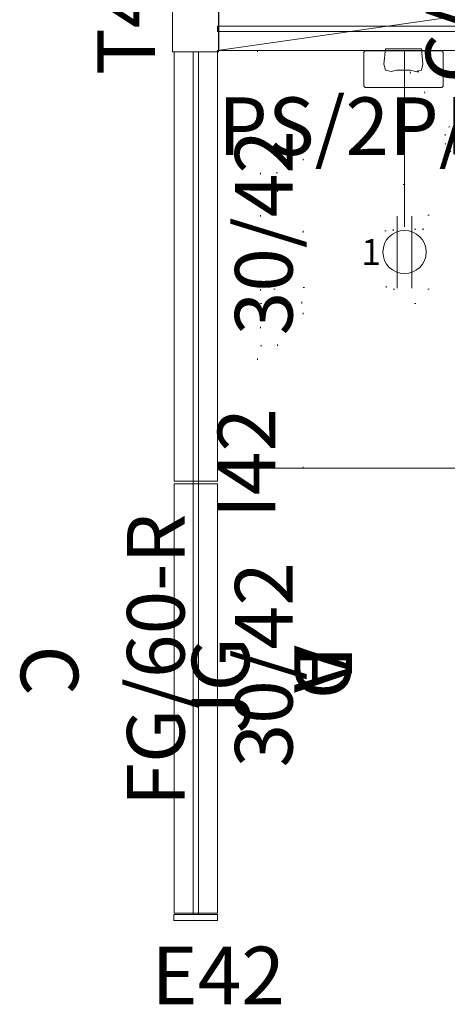
# Model space of a CAD drawing. Units: inches. Extents: x -298 to 565, y -293 to 212.
# Drawn here: x 158 to 188, y 54 to 122 of the extents above; entities that cross this region are included whole.
import ezdxf
from ezdxf.enums import TextEntityAlignment as Align

# ---------------------------------------------------------------- set-up
doc = ezdxf.new("R2010")
doc.units = ezdxf.units.IN
doc.header["$LTSCALE"] = 1.667906
doc.header["$MEASUREMENT"] = 0
doc.linetypes.add('Dot', pattern=[6.35, 0, -6.35])
for name, color, linetype in [('A-FURN', 7, 'Continuous'), ('A-FURN-P-ELEC-KIT', 5, 'Continuous'), ('A-FURN-P-ELEC-T', 7, 'Continuous'), ('A-FURN-P-PNLS', 3, 'Continuous'), ('A-FURN-P-PNLS-JNC', 4, 'Continuous'), ('A-FURN-P-PNLS-JNC-T', 7, 'Continuous'), ('A-FURN-P-PNLS-T', 7, 'Continuous'), ('A-FURN-P-PNLS-TOP-SCRN', 3, 'Continuous'), ('A-FURN-P-PNLS-TOP-SCRN-T', 7, 'Continuous'), ('A-FURN-P-SKIN-T', 7, 'Continuous'), ('A-FURN-P-STOR-ACY', 7, 'Continuous'), ('A-FURN-P-STOR-ACY-T', 7, 'Continuous'), ('A-FURN-P-WKSF-PWR', 1, 'Continuous'), ('A-FURN-P-WKSF-PWR-T', 7, 'Continuous'), ('A-FURN-P-WKSF-SUP', 1, 'Continuous'), ('A-FURN-P-WKSF-SUP-T', 7, 'Continuous')]:
    doc.layers.add(name, color=color, linetype=linetype)
doc.styles.add('Arial', font='arial.ttf')
doc.styles.add('Arial Unicode MS', font='ARIALUNI.ttf')

# ---------------------------------------------------------------- blocks, each defined once
blk = doc.blocks.new('*C18')
at = {"layer": 'A-FURN-P-WKSF-PWR', "linetype": 'Continuous', "lineweight": 0}
blk.add_lwpolyline([(0, 0), (60, 0), (60, -18.375), (0, -18.375), (0, 0)], close=True, dxfattribs=at)
at = {"layer": 'A-FURN-P-WKSF-SUP', "linetype": 'Dot', "lineweight": 0}
for points in [[(0, -14.75), (0, 0.5), (1.06, 0.5), (1.06, -14.75), (0, -14.75)], [(57.585, -16.491), (53.903, -16.491), (51.949, -14.184), (51.889, -12.075), (54.824, -9.14), (56.933, -9.2), (59.24, -11.154), (59.24, -14.836), (59.585, -14.836), (59.585, -16.836), (57.585, -16.836), (57.585, -16.491)], [(59.585, -16.836), (57.585, -16.836), (57.585, -14.836), (59.585, -14.836), (59.585, -16.836)]]:
    blk.add_lwpolyline(points, close=True, dxfattribs=at)
at = {"layer": 'A-FURN-P-WKSF-PWR-T', "linetype": 'Continuous', "style": 'Arial'}
blk.add_attdef('ITEXT', (21.476, -17.599), '', height=4, dxfattribs=at).dxf.unprotected_set("ltscale", 0)
at = {"layer": 'A-FURN-P-WKSF-SUP-T', "linetype": 'Continuous', "style": 'Arial'}
for p in [(53.335, -10.364), (-5.276, -17.974)]:
    blk.add_attdef('ITEXT', p, '', height=4, dxfattribs=at).dxf.unprotected_set("ltscale", 0)
blk = doc.blocks.new('*C265')
at = {"layer": 'A-FURN-P-PNLS', "linetype": 'Continuous', "lineweight": 0}
blk.add_lwpolyline([(0.094, 0), (0.094, 3), (29.906, 3), (29.906, 0), (0.094, 0)], close=True, dxfattribs=at)
at = {"layer": 'A-FURN-P-PNLS-T', "linetype": 'Continuous', "style": 'Arial'}
for p in [(19.783, 8.224), (15, 1.5), (15, 1.5), (15, 1.5)]:
    blk.add_attdef('ITEXT', p, '', height=4, rotation=180, dxfattribs=at).dxf.unprotected_set("ltscale", 0)
at = {"layer": 'A-FURN-P-SKIN-T', "linetype": 'Continuous', "style": 'Arial'}
for p in [(11.3, 8.343), (11.3, 8.343), (11.3, -10.657)]:
    blk.add_attdef('ITEXT', p, '', height=4, dxfattribs=at).dxf.unprotected_set("ltscale", 0)
blk = doc.blocks.new('*C181')
at = {"layer": 'A-FURN-P-PNLS-JNC', "linetype": 'Continuous', "lineweight": 0}
blk.add_lwpolyline([(-0.09, -0.26), (-0.088, -0.271), (-0.081, -0.281), (-0.071, -0.288), (-0.06, -0.29), (3.085, -0.29), (3.096, -0.288), (3.106, -0.281), (3.113, -0.271), (3.115, -0.26), (3.115, 2.885), (3.113, 2.896), (3.106, 2.906), (3.096, 2.913), (3.085, 2.915), (-0.06, 2.915), (-0.071, 2.913), (-0.081, 2.906), (-0.088, 2.896), (-0.09, 2.885), (-0.09, -0.26)], close=True, dxfattribs=at)
at = {"layer": 'A-FURN-P-PNLS-JNC-T', "linetype": 'Continuous', "style": 'Arial'}
blk.add_attdef('ITEXT', (4.326, 4.537), '', height=4, rotation=270, dxfattribs=at).dxf.unprotected_set("ltscale", 0)
blk = doc.blocks.new('*C203')
at = {"layer": 'A-FURN-P-ELEC-KIT', "linetype": 'Continuous', "lineweight": 0}
for p, q in [((12.5, 14.5), (12.5, 19.5)), ((13.5, 14.5), (13.5, 19.5)), ((28.5, 14.5), (28.5, 19.5)), ((29.5, 14.5), (29.5, 19.5)), ((13, 3), (13, 15.25)), ((29, 3), (29, 15.25)), ((0, 0), (21, 3)), ((21, 3), (42, 0)), ((13, 0), (13, -12.25)), ((29, 0), (29, -12.25)), ((12.5, -16.5), (12.5, -11.5)), ((13.5, -16.5), (13.5, -11.5)), ((28.5, -16.5), (28.5, -11.5)), ((29.5, -16.5), (29.5, -11.5))]:
    blk.add_line(p, q, dxfattribs=at)
for centre in [(13, 17), (29, 17), (13, -14), (29, -14)]:
    blk.add_circle(centre, 1.5, dxfattribs=at)
at = {"layer": 'A-FURN-P-PNLS', "linetype": 'Continuous', "lineweight": 0}
blk.add_lwpolyline([(0.094, 0), (0.094, 3), (41.906, 3), (41.906, 0), (0.094, 0)], close=True, dxfattribs=at)
at = {"layer": 'A-FURN-P-ELEC-KIT', "linetype": 'Continuous', "lineweight": 0, "style": 'Arial Unicode MS'}
for p in [(10, 17), (31, 17), (10, -14), (31, -14)]:
    blk.add_text('1', height=1.806, dxfattribs=at).set_placement(p, align=Align.MIDDLE_LEFT)
at = {"layer": 'A-FURN-P-ELEC-T', "linetype": 'Continuous', "style": 'Arial'}
for p in [(21, 1.5), (21, 1.5), (21, 1.5), (21, 1.5), (15.843, -7.224)]:
    blk.add_attdef('ITEXT', p, '', height=4, dxfattribs=at).dxf.unprotected_set("ltscale", 0)
at = {"layer": 'A-FURN-P-PNLS-T', "linetype": 'Continuous', "style": 'Arial'}
for p in [(16.157, 3.776), (21, 1.5), (21, 1.5), (21, 1.5), (21, 1.5)]:
    blk.add_attdef('ITEXT', p, '', height=4, dxfattribs=at).dxf.unprotected_set("ltscale", 0)
blk = doc.blocks.new('*C112')
at = {"layer": 'A-FURN-P-PNLS', "linetype": 'Continuous', "lineweight": 0}
blk.add_lwpolyline([(0.094, 0), (0.094, 3), (29.906, 3), (29.906, 0), (0.094, 0)], close=True, dxfattribs=at)
at = {"layer": 'A-FURN-P-PNLS-T', "linetype": 'Continuous', "style": 'Arial'}
for p in [(19.783, 8.224), (15, 1.5), (15, 1.5), (15, 1.5), (15, 1.5), (15, 1.5)]:
    blk.add_attdef('ITEXT', p, '', height=4, rotation=180, dxfattribs=at).dxf.unprotected_set("ltscale", 0)
blk = doc.blocks.new('*C197')
at = {"layer": 'A-FURN-P-PNLS-JNC-T', "linetype": 'Continuous', "style": 'Arial'}
blk.add_attdef('ITEXT', (2.48, 6.837), '', height=4, rotation=180, dxfattribs=at).dxf.unprotected_set("ltscale", 0)
blk = doc.blocks.new('*C194')
at = {"layer": 'A-FURN-P-WKSF-PWR', "linetype": 'Continuous', "lineweight": 0}
blk.add_lwpolyline([(-29, -14.5), (-29, 14.5), (29, 14.5), (29, -14.5), (-29, -14.5)], close=True, dxfattribs=at)
at = {"layer": 'A-FURN-P-WKSF-SUP', "linetype": 'Dot', "lineweight": 0}
for p, q in [((-23.128, -3.06), (-23.128, 3.06)), ((23.128, 3.06), (23.128, -3.06))]:
    blk.add_line(p, q, dxfattribs=at)
for points in [[(-23.05, 14.5), (-26.2, 14.5), (-26.2, -14.5), (-23.05, -14.5), (-23.05, 14.5)], [(23.05, -14.5), (26.2, -14.5), (26.2, 14.5), (23.05, 14.5), (23.05, -14.5)], [(-24.8189, 6.01), (-26, 6.01), (-26, -6.01), (-24.8189, -6.01), (-24.8189, 6.01)], [(24.8189, -6.01), (26, -6.01), (26, 6.01), (24.8189, 6.01), (24.8189, -6.01)], [(-3.597, 3.06), (-26, 3.06), (-26, 2.08), (-3.597, 2.08), (-3.597, 3.06)], [(3.597, 2.97), (-3.597, 2.97), (-3.597, 2.17), (3.597, 2.17), (3.597, 2.97)], [(3.597, 2.08), (26, 2.08), (26, 3.06), (3.597, 3.06), (3.597, 2.08)], [(-16.8, -2.0805), (-3.978, -2.0805), (-3.978, 2.0805), (-16.8, 2.0805), (-16.8, -2.0805)], [(-16.8, -2.0805), (-3.978, -2.0805), (-3.978, 2.0805), (-16.8, 2.0805), (-16.8, -2.0805)], [(3.978, -2.0805), (16.8, -2.0805), (16.8, 2.0805), (3.978, 2.0805), (3.978, -2.0805)], [(3.978, -2.0805), (16.8, -2.0805), (16.8, 2.0805), (3.978, 2.0805), (3.978, -2.0805)], [(-17.267, 1.9685), (-23.05, 1.9685), (-23.05, -1.9685), (-17.267, -1.9685), (-17.267, 1.9685)], [(-2.225, -1.75), (2.225, -1.75), (2.225, 1.75), (-2.225, 1.75), (-2.225, -1.75)], [(-2.225, -1.75), (2.225, -1.75), (2.225, 1.75), (-2.225, 1.75), (-2.225, -1.75)], [(17.267, -1.9685), (23.05, -1.9685), (23.05, 1.9685), (17.267, 1.9685), (17.267, -1.9685)], [(-3.597, -2.08), (-26, -2.08), (-26, -3.06), (-3.597, -3.06), (-3.597, -2.08)], [(3.597, -2.17), (-3.597, -2.17), (-3.597, -2.97), (3.597, -2.97), (3.597, -2.17)], [(3.597, -3.06), (26, -3.06), (26, -2.08), (3.597, -2.08), (3.597, -3.06)], [(19.9276, -13.3), (22.85, -13.3), (22.85, -15.953), (19.9276, -15.953), (19.9276, -13.3)]]:
    blk.add_lwpolyline(points, close=True, dxfattribs=at)
at = {"layer": 'A-FURN-P-WKSF-SUP', "linetype": 'Continuous', "lineweight": 0}
blk.add_lwpolyline([(19.9276, -13.3), (22.85, -13.3), (22.85, -15.953), (19.9276, -15.953), (19.9276, -13.3)], close=True, dxfattribs=at)
at = {"layer": 'A-FURN-P-WKSF-PWR-T', "linetype": 'Continuous', "style": 'Arial'}
blk.add_attdef('ITEXT', (-12.4803, -14.7244), '', height=4, dxfattribs=at).dxf.unprotected_set("ltscale", 0)
blk = doc.blocks.new('*C77')
at = {"layer": 'A-FURN-P-PNLS-JNC', "linetype": 'Continuous', "lineweight": 0}
blk.add_lwpolyline([(0, -0.2), (0, 2.825), (0.4, 2.825), (0.4, -0.2), (0, -0.2)], close=True, dxfattribs=at)
at = {"layer": 'A-FURN-P-PNLS-JNC-T', "linetype": 'Continuous', "style": 'Arial'}
blk.add_attdef('ITEXT', (6.224, -1.768), '', height=4, rotation=90, dxfattribs=at).dxf.unprotected_set("ltscale", 0)
blk = doc.blocks.new('*C170')
at = {"layer": 'A-FURN-P-STOR-ACY', "linetype": 'Continuous', "lineweight": 18}
for points in [[(-1.25, 0.104), (-1.354, -0.962), (-1.246, -1.364), (-0.844, -1.472), (-0.491, -1.377), (0.49, -1.377), (0.843, -1.472), (1.245, -1.364), (1.353, -0.962), (1.25, 0.104), (-1.25, 0.104)], [(-2.665, -0.024), (-2.755, -0.114), (-2.755, -2.494), (-2.665, -2.584), (2.665, -2.584), (2.755, -2.494), (2.755, -0.114), (2.665, -0.024), (-2.665, -0.024)]]:
    blk.add_lwpolyline(points, close=True, dxfattribs=at)
at = {"layer": 'A-FURN-P-STOR-ACY-T', "linetype": 'Continuous', "style": 'Arial'}
blk.add_attdef('ITEXT', (-12.874, -7.262), '', height=4, dxfattribs=at).dxf.unprotected_set("ltscale", 0)
blk = doc.blocks.new('*C101')
at = {"layer": 'A-FURN-P-PNLS-TOP-SCRN', "linetype": 'Continuous', "lineweight": 0}
blk.add_lwpolyline([(0, -0.188), (77.9, -0.188), (77.9, 0.188), (0, 0.188), (0, -0.188)], close=True, dxfattribs=at)
blk.add_lwpolyline([(0, -0.188), (77.9, -0.188), (77.9, 0.188), (0, 0.188), (0, -0.188)], close=True, dxfattribs=at)
at = {"layer": 'A-FURN-P-PNLS-T', "linetype": 'Continuous', "style": 'Arial'}
blk.add_attdef('ITEXT', (19.475, 3), '', height=4, rotation=180, dxfattribs=at).dxf.unprotected_set("ltscale", 0)
blk.add_attdef('ITEXT', (19.475, 3), '', height=4, rotation=180, dxfattribs=at).dxf.unprotected_set("ltscale", 0)
at = {"layer": 'A-FURN-P-PNLS-TOP-SCRN-T', "linetype": 'Continuous', "style": 'Arial'}
blk.add_attdef('ITEXT', (26.936, 5.224), '', height=4, rotation=180, dxfattribs=at).dxf.unprotected_set("ltscale", 0)
blk = doc.blocks.new('*C141')
at = {"layer": 'A-FURN-P-PNLS-TOP-SCRN', "linetype": 'Continuous', "lineweight": 0}
blk.add_lwpolyline([(0, -0.188), (59.9, -0.188), (59.9, 0.188), (0, 0.188), (0, -0.188)], close=True, dxfattribs=at)
blk.add_lwpolyline([(0, -0.188), (59.9, -0.188), (59.9, 0.188), (0, 0.188), (0, -0.188)], close=True, dxfattribs=at)
at = {"layer": 'A-FURN-P-PNLS-T', "linetype": 'Continuous', "style": 'Arial'}
blk.add_attdef('ITEXT', (14.975, 3), '', height=4, dxfattribs=at).dxf.unprotected_set("ltscale", 0)
blk.add_attdef('ITEXT', (14.975, 3), '', height=4, dxfattribs=at).dxf.unprotected_set("ltscale", 0)
at = {"layer": 'A-FURN-P-PNLS-TOP-SCRN-T', "linetype": 'Continuous', "style": 'Arial'}
for p in [(7.514, 0.776), (12.573, -3.724)]:
    blk.add_attdef('ITEXT', p, '', height=4, dxfattribs=at).dxf.unprotected_set("ltscale", 0)
blk = doc.blocks.new('*C188')
at = {"layer": 'A-FURN-P-STOR-ACY', "linetype": 'Dot', "lineweight": 0}
for points in [[(-14.544, 2.406), (-15.058, 0.628), (-15.058, -5.406), (15.058, -5.406), (15.058, 0.628), (14.544, 2.406), (13.968, 2.406), (13.541, 0.932), (2.973, 0.932), (2.152, -0.342), (-2.152, -0.342), (-2.973, 0.932), (-13.541, 0.932), (-13.968, 2.406), (-14.544, 2.406)], [(-10.647, -1.039), (-11.279, -1.04), (-11.823, -1.355), (-12.138, -1.9), (-12.138, -2.531), (-11.823, -3.077), (-11.279, -3.391), (-10.647, -3.392), (-10.101, -3.077), (-9.786, -2.531), (-9.786, -1.9), (-10.101, -1.355), (-10.647, -1.039)], [(10.647, -1.039), (10.101, -1.355), (9.786, -1.9), (9.786, -2.531), (10.101, -3.077), (10.647, -3.392), (11.279, -3.391), (11.823, -3.077), (12.138, -2.531), (12.138, -1.9), (11.823, -1.355), (11.279, -1.04), (10.647, -1.039)]]:
    blk.add_lwpolyline(points, close=True, dxfattribs=at)
at = {"layer": 'A-FURN-P-STOR-ACY-T', "linetype": 'Continuous', "style": 'Arial'}
blk.add_attdef('ITEXT', (-2.402, -4.13), '', height=4, dxfattribs=at).dxf.unprotected_set("ltscale", 0)

msp = doc.modelspace()

# ---------------------------------------------------------------- block references
at = {"layer": 'A-FURN', "linetype": 'Continuous', "lineweight": 0}
ref = msp.add_blockref('*C18', (172.576, 122.746), dxfattribs=dict(at, rotation=89.99999999998535))
ref.add_attrib('ITEXT', 'CANT', (190.55, 117.471), dxfattribs={"layer": 'A-FURN-P-WKSF-SUP-T', "linetype": 'Continuous', "height": 4, "rotation": 90, "style": 'Arial'}).dxf.unprotected_set("ltscale", 0)
ref.add_attrib('ITEXT', 'PS', (182.94, 176.082), dxfattribs={"layer": 'A-FURN-P-WKSF-SUP-T', "linetype": 'Continuous', "height": 4, "rotation": 90, "style": 'Arial'}).dxf.unprotected_set("ltscale", 0)
ref.add_attrib('ITEXT', '18.875/60', (190.175, 144.223), dxfattribs={"layer": 'A-FURN-P-WKSF-PWR-T', "linetype": 'Continuous', "height": 4, "rotation": 90, "style": 'Arial'}).dxf.unprotected_set("ltscale", 0)
ref = msp.add_blockref('*C203', (172.076, 119.746), dxfattribs=dict(at, rotation=359.9999999999857))
ref.add_attrib('ITEXT', '42/42', (188.234, 123.522), dxfattribs={"layer": 'A-FURN-P-PNLS-T', "linetype": 'Continuous', "height": 4, "rotation": 360, "style": 'Arial'}).dxf.unprotected_set("ltscale", 0)
ref.add_attrib('ITEXT', 'PK/42', (187.919, 112.522), dxfattribs={"layer": 'A-FURN-P-ELEC-T', "linetype": 'Continuous', "height": 4, "rotation": 360, "style": 'Arial'}).dxf.unprotected_set("ltscale", 0)
for name, p, rotation, values in [('*C181', (172.076, 122.559), 179.9999999999853, {'ITEXT': 'T42'}), ('*C194', (201.076, 105.246), 359.9999999999854, {'ITEXT': '29/58/EXT-AT'}), ('*C170', (185, 119.746), 359.9999999999854, {'ITEXT': 'PS/2P/1UP-8B'}), ('*C188', (200.029, 115.841), 359.9999999999854, {'ITEXT': 'TS'}), ('*C197', (169.264, 89.746), 269.9999999999835, {'ITEXT': 'I42'}), ('*C77', (169.264, 59.746), 269.9999999999831, {'ITEXT': 'E42'})]:
    msp.add_blockref(name, p, dxfattribs=dict(at, rotation=rotation)).add_auto_attribs(values)
ref = msp.add_blockref('*C101', (249.976, 121.246), dxfattribs=dict(at, rotation=179.9999999999846))
ref.add_attrib('ITEXT', 'FG/78-R', (223.04, 116.022), dxfattribs={"layer": 'A-FURN-P-PNLS-TOP-SCRN-T', "linetype": 'Continuous', "height": 4, "rotation": 360, "style": 'Arial'}).dxf.unprotected_set("ltscale", 0)
ref = msp.add_blockref('*C141', (170.576, 59.746), dxfattribs=dict(at, rotation=89.99999999998249))
ref.add_attrib('ITEXT', 'FG/60-R', (169.8, 67.26), dxfattribs={"layer": 'A-FURN-P-PNLS-TOP-SCRN-T', "linetype": 'Continuous', "height": 4, "rotation": 90, "style": 'Arial'}).dxf.unprotected_set("ltscale", 0)
ref.add_attrib('ITEXT', 'JG', (174.3, 72.32), dxfattribs={"layer": 'A-FURN-P-PNLS-TOP-SCRN-T', "linetype": 'Continuous', "height": 4, "rotation": 90, "style": 'Arial'}).dxf.unprotected_set("ltscale", 0)
ref = msp.add_blockref('*C112', (169.076, 119.746), dxfattribs=dict(at, rotation=269.9999999999845))
ref.add_attrib('ITEXT', '30/42', (177.3, 99.963), dxfattribs={"layer": 'A-FURN-P-PNLS-T', "linetype": 'Continuous', "height": 4, "rotation": 90, "style": 'Arial'}).dxf.unprotected_set("ltscale", 0)
ref = msp.add_blockref('*C265', (169.076, 89.746), dxfattribs=dict(at, rotation=269.9999999999835))
ref.add_attrib('ITEXT', '30/42', (177.3, 69.963), dxfattribs={"layer": 'A-FURN-P-PNLS-T', "linetype": 'Continuous', "height": 4, "rotation": 90, "style": 'Arial'}).dxf.unprotected_set("ltscale", 0)
ref.add_attrib('ITEXT', 'A', (177.419, 78.446), dxfattribs={"layer": 'A-FURN-P-SKIN-T', "linetype": 'Continuous', "height": 4, "rotation": 270, "style": 'Arial'}).dxf.unprotected_set("ltscale", 0)
ref.add_attrib('ITEXT', 'C', (158.419, 78.446), dxfattribs={"layer": 'A-FURN-P-SKIN-T', "linetype": 'Continuous', "height": 4, "rotation": 270, "style": 'Arial'}).dxf.unprotected_set("ltscale", 0)
ref.add_attrib('ITEXT', 'D', (177.419, 78.446), dxfattribs={"layer": 'A-FURN-P-SKIN-T', "linetype": 'Continuous', "height": 4, "rotation": 270, "style": 'Arial'}).dxf.unprotected_set("ltscale", 0)

doc.saveas('drawing.dxf')
